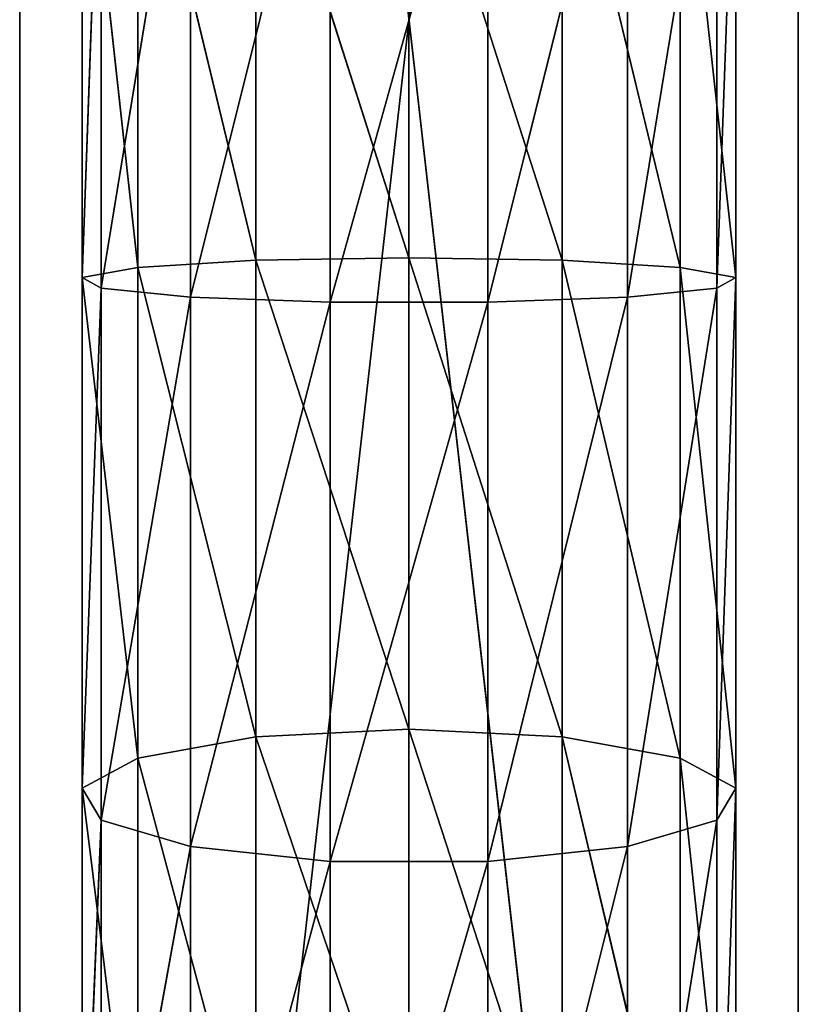
# Model space of a CAD drawing. Units: millimetres. Extents: x -536 to 534, y -268 to 272.
# Drawn here: x 484 to 534, y -61 to 2 of the extents above; entities that cross this region are included whole.
import ezdxf

# ---------------------------------------------------------------- set-up
doc = ezdxf.new("R2010")
doc.units = ezdxf.units.MM
doc.header["$LTSCALE"] = 25.4
doc.layers.get('0').update_dxf_attribs({"true_color": 0xffffff})

# ---------------------------------------------------------------- blocks, each defined once
blk = doc.blocks.new('___002701.STL')
at = {"color": 0}
for p, q in [((1075.35, -52.7, 0.25), (1025.35, -492.7, 0.25)), ((1025.35, -492.7, 0.25), (1025.35, -52.7, 0.25)), ((1075.35, -52.7, 0.25), (1025.35, -492.7, 0.25)), ((1025.35, -52.7, 0.25), (1025.35, -492.7, 25.25)), ((1025.35, -492.7, 25.25), (1025.35, -52.7, 25.25)), ((1025.35, -52.7, 0.25), (1025.35, -492.7, 25.25)), ((1025.35, -492.7, 0.25), (1025.35, -52.7, 0.25)), ((1025.35, -52.7, 25.25), (1075.35, -492.7, 25.25)), ((1025.35, -52.7, 25.25), (1075.35, -492.7, 25.25)), ((1025.35, -492.7, 25.25), (1025.35, -52.7, 25.25)), ((1075.35, -52.7, 0.25), (1075.35, -492.7, 0.25)), ((1075.35, -492.7, 25.25), (1075.35, -52.7, 25.25)), ((1075.35, -52.7, 25.25), (1075.35, -492.7, 0.25)), ((1075.35, -52.7, 0.25), (1075.35, -492.7, 0.25)), ((1075.35, -52.7, 25.25), (1075.35, -492.7, 0.25)), ((1075.35, -492.7, 25.25), (1075.35, -52.7, 25.25)), ((1036.325, -290.5, 924.373), (1045.288, -254.579, 929.066)), ((1036.325, -290.5, 924.373), (1045.288, -254.579, 929.066)), ((1055.411, -254.579, 929.066), (1045.288, -290.821, 929.066)), ((1055.411, -254.579, 929.066), (1045.288, -290.821, 929.066)), ((1045.288, -254.579, 929.066), (1045.288, -290.821, 929.066)), ((1045.288, -254.579, 929.066), (1045.288, -290.821, 929.066)), ((1055.411, -254.579, 929.066), (1055.411, -290.821, 929.066)), ((1055.411, -254.579, 929.066), (1055.411, -290.821, 929.066)), ((1036.325, -254.9, 924.373), (1030.574, -289.931, 916.061)), ((1036.325, -254.9, 924.373), (1030.574, -289.931, 916.061)), ((1036.325, -254.9, 924.373), (1036.325, -290.5, 924.373)), ((1036.325, -254.9, 924.373), (1036.325, -290.5, 924.373)), ((1055.411, -290.821, 929.066), (1064.375, -254.9, 924.373)), ((1055.411, -290.821, 929.066), (1064.375, -254.9, 924.373)), ((1064.375, -254.9, 924.373), (1064.375, -290.5, 924.373)), ((1064.375, -254.9, 924.373), (1064.375, -290.5, 924.373)), ((1029.354, -289.245, 906.035), (1030.574, -255.469, 916.061)), ((1029.354, -289.245, 906.035), (1030.574, -255.469, 916.061)), ((1030.574, -255.469, 916.061), (1030.574, -289.931, 916.061)), ((1030.574, -255.469, 916.061), (1030.574, -289.931, 916.061)), ((1070.126, -255.469, 916.061), (1064.375, -290.5, 924.373)), ((1070.126, -255.469, 916.061), (1064.375, -290.5, 924.373)), ((1070.126, -255.469, 916.061), (1070.126, -289.931, 916.061)), ((1070.126, -255.469, 916.061), (1070.126, -289.931, 916.061)), ((1029.354, -256.155, 906.035), (1029.354, -289.245, 906.035)), ((1029.354, -256.155, 906.035), (1029.354, -289.245, 906.035)), ((1029.354, -256.155, 906.035), (1032.944, -288.599, 896.592)), ((1029.354, -256.155, 906.035), (1032.944, -288.599, 896.592)), ((1070.126, -289.931, 916.061), (1071.346, -256.155, 906.035)), ((1070.126, -289.931, 916.061), (1071.346, -256.155, 906.035)), ((1071.346, -256.155, 906.035), (1071.346, -289.245, 906.035)), ((1071.346, -256.155, 906.035), (1071.346, -289.245, 906.035)), ((1032.944, -256.801, 896.592), (1032.944, -288.599, 896.592)), ((1032.944, -256.801, 896.592), (1032.944, -288.599, 896.592)), ((1032.944, -256.801, 896.592), (1040.521, -288.141, 889.895)), ((1032.944, -256.801, 896.592), (1040.521, -288.141, 889.895)), ((1067.756, -256.801, 896.592), (1067.756, -288.599, 896.592)), ((1067.756, -256.801, 896.592), (1067.756, -288.599, 896.592)), ((1067.756, -256.801, 896.592), (1071.346, -289.245, 906.035)), ((1067.756, -256.801, 896.592), (1071.346, -289.245, 906.035)), ((1040.521, -257.259, 889.895), (1040.521, -288.141, 889.895)), ((1040.521, -257.259, 889.895), (1040.521, -288.141, 889.895)), ((1040.521, -257.259, 889.895), (1050.35, -287.976, 887.478)), ((1040.521, -257.259, 889.895), (1050.35, -287.976, 887.478)), ((1050.35, -287.976, 887.478), (1050.35, -257.424, 887.478)), ((1050.35, -257.424, 887.478), (1060.179, -288.141, 889.895)), ((1050.35, -257.424, 887.478), (1060.179, -288.141, 889.895)), ((1050.35, -287.976, 887.478), (1050.35, -257.424, 887.478)), ((1060.179, -257.259, 889.895), (1060.179, -288.141, 889.895)), ((1067.756, -288.599, 896.592), (1060.179, -257.259, 889.895)), ((1067.756, -288.599, 896.592), (1060.179, -257.259, 889.895)), ((1060.179, -257.259, 889.895), (1060.179, -288.141, 889.895)), ((1032.944, -288.599, 896.592), (1040.521, -288.141, 889.895)), ((1032.944, -288.599, 896.592), (1040.521, -288.141, 889.895)), ((1040.521, -288.141, 889.895), (1050.35, -287.976, 887.478)), ((1040.521, -288.141, 889.895), (1050.35, -287.976, 887.478)), ((1040.521, -288.141, 889.895), (1040.521, -318.737, 885.69)), ((1040.521, -288.141, 889.895), (1040.521, -318.737, 885.69)), ((1040.521, -288.141, 889.895), (1050.35, -318.244, 883.318)), ((1040.521, -288.141, 889.895), (1050.35, -318.244, 883.318)), ((1050.35, -318.244, 883.318), (1050.35, -287.976, 887.478)), ((1050.35, -287.976, 887.478), (1060.179, -318.737, 885.69)), ((1050.35, -287.976, 887.478), (1060.179, -318.737, 885.69)), ((1050.35, -287.976, 887.478), (1060.179, -288.141, 889.895)), ((1050.35, -287.976, 887.478), (1060.179, -288.141, 889.895)), ((1050.35, -318.244, 883.318), (1050.35, -287.976, 887.478)), ((1060.179, -288.141, 889.895), (1060.179, -318.737, 885.69)), ((1067.756, -288.599, 896.592), (1060.179, -288.141, 889.895)), ((1067.756, -288.599, 896.592), (1060.179, -288.141, 889.895)), ((1067.756, -320.102, 892.262), (1060.179, -288.141, 889.895)), ((1067.756, -320.102, 892.262), (1060.179, -288.141, 889.895)), ((1060.179, -288.141, 889.895), (1060.179, -318.737, 885.69)), ((1029.354, -289.245, 906.035), (1032.944, -288.599, 896.592)), ((1029.354, -289.245, 906.035), (1032.944, -288.599, 896.592)), ((1032.944, -288.599, 896.592), (1032.944, -320.102, 892.262)), ((1032.944, -288.599, 896.592), (1032.944, -320.102, 892.262)), ((1032.944, -288.599, 896.592), (1040.521, -318.737, 885.69)), ((1032.944, -288.599, 896.592), (1040.521, -318.737, 885.69)), ((1067.756, -288.599, 896.592), (1067.756, -320.102, 892.262)), ((1067.756, -288.599, 896.592), (1067.756, -320.102, 892.262)), ((1067.756, -288.599, 896.592), (1071.346, -322.028, 901.53)), ((1067.756, -288.599, 896.592), (1071.346, -322.028, 901.53)), ((1067.756, -288.599, 896.592), (1071.346, -289.245, 906.035)), ((1067.756, -288.599, 896.592), (1071.346, -289.245, 906.035)), ((1029.354, -289.245, 906.035), (1030.574, -289.931, 916.061)), ((1029.354, -289.245, 906.035), (1030.574, -289.931, 916.061)), ((1029.354, -289.245, 906.035), (1029.354, -322.028, 901.53)), ((1029.354, -289.245, 906.035), (1029.354, -322.028, 901.53)), ((1029.354, -289.245, 906.035), (1032.944, -320.102, 892.262)), ((1029.354, -289.245, 906.035), (1032.944, -320.102, 892.262)), ((1070.126, -289.931, 916.061), (1071.346, -289.245, 906.035)), ((1070.126, -289.931, 916.061), (1071.346, -289.245, 906.035)), ((1070.126, -324.073, 911.369), (1071.346, -289.245, 906.035)), ((1070.126, -324.073, 911.369), (1071.346, -289.245, 906.035)), ((1071.346, -289.245, 906.035), (1071.346, -322.028, 901.53)), ((1071.346, -289.245, 906.035), (1071.346, -322.028, 901.53)), ((1029.354, -322.028, 901.53), (1030.574, -289.931, 916.061)), ((1029.354, -322.028, 901.53), (1030.574, -289.931, 916.061)), ((1036.325, -290.5, 924.373), (1030.574, -289.931, 916.061)), ((1030.574, -289.931, 916.061), (1030.574, -324.073, 911.369)), ((1036.325, -290.5, 924.373), (1030.574, -289.931, 916.061)), ((1030.574, -289.931, 916.061), (1030.574, -324.073, 911.369)), ((1070.126, -289.931, 916.061), (1064.375, -325.768, 919.526)), ((1070.126, -289.931, 916.061), (1064.375, -325.768, 919.526)), ((1070.126, -289.931, 916.061), (1064.375, -290.5, 924.373)), ((1070.126, -289.931, 916.061), (1064.375, -290.5, 924.373)), ((1070.126, -289.931, 916.061), (1070.126, -324.073, 911.369)), ((1070.126, -289.931, 916.061), (1070.126, -324.073, 911.369)), ((1036.325, -290.5, 924.373), (1030.574, -324.073, 911.369)), ((1036.325, -290.5, 924.373), (1030.574, -324.073, 911.369)), ((1036.325, -290.5, 924.373), (1045.288, -290.821, 929.066)), ((1036.325, -290.5, 924.373), (1045.288, -290.821, 929.066)), ((1036.325, -290.5, 924.373), (1036.325, -325.768, 919.526)), ((1036.325, -290.5, 924.373), (1036.325, -325.768, 919.526)), ((1055.411, -290.821, 929.066), (1064.375, -290.5, 924.373)), ((1055.411, -290.821, 929.066), (1064.375, -290.5, 924.373)), ((1055.411, -326.725, 924.131), (1064.375, -290.5, 924.373)), ((1055.411, -326.725, 924.131), (1064.375, -290.5, 924.373)), ((1064.375, -290.5, 924.373), (1064.375, -325.768, 919.526)), ((1064.375, -290.5, 924.373), (1064.375, -325.768, 919.526)), ((1036.325, -325.768, 919.526), (1045.288, -290.821, 929.066)), ((1036.325, -325.768, 919.526), (1045.288, -290.821, 929.066)), ((1055.411, -290.821, 929.066), (1045.288, -326.725, 924.131)), ((1055.411, -290.821, 929.066), (1045.288, -326.725, 924.131)), ((1055.411, -290.821, 929.066), (1045.288, -290.821, 929.066)), ((1045.288, -290.821, 929.066), (1045.288, -326.725, 924.131)), ((1055.411, -290.821, 929.066), (1045.288, -290.821, 929.066)), ((1045.288, -290.821, 929.066), (1045.288, -326.725, 924.131)), ((1055.411, -290.821, 929.066), (1055.411, -326.725, 924.131)), ((1055.411, -290.821, 929.066), (1055.411, -326.725, 924.131)), ((1040.521, -318.737, 885.69), (1050.35, -318.244, 883.318)), ((1040.521, -318.737, 885.69), (1050.35, -318.244, 883.318)), ((1050.35, -347.663, 875.075), (1050.35, -318.244, 883.318)), ((1050.35, -318.244, 883.318), (1060.179, -348.474, 877.358)), ((1050.35, -318.244, 883.318), (1060.179, -348.474, 877.358)), ((1050.35, -318.244, 883.318), (1060.179, -318.737, 885.69)), ((1050.35, -318.244, 883.318), (1060.179, -318.737, 885.69)), ((1050.35, -347.663, 875.075), (1050.35, -318.244, 883.318)), ((1032.944, -320.102, 892.262), (1040.521, -318.737, 885.69)), ((1032.944, -320.102, 892.262), (1040.521, -318.737, 885.69)), ((1040.521, -318.737, 885.69), (1040.521, -348.474, 877.358)), ((1040.521, -318.737, 885.69), (1040.521, -348.474, 877.358)), ((1040.521, -318.737, 885.69), (1050.35, -347.663, 875.075)), ((1040.521, -318.737, 885.69), (1050.35, -347.663, 875.075)), ((1060.179, -318.737, 885.69), (1060.179, -348.474, 877.358)), ((1067.756, -320.102, 892.262), (1060.179, -318.737, 885.69)), ((1067.756, -320.102, 892.262), (1060.179, -318.737, 885.69)), ((1067.756, -350.722, 883.683), (1060.179, -318.737, 885.69)), ((1067.756, -350.722, 883.683), (1060.179, -318.737, 885.69)), ((1060.179, -318.737, 885.69), (1060.179, -348.474, 877.358)), ((1029.354, -322.028, 901.53), (1032.944, -320.102, 892.262)), ((1029.354, -322.028, 901.53), (1032.944, -320.102, 892.262)), ((1032.944, -320.102, 892.262), (1032.944, -350.722, 883.683)), ((1032.944, -320.102, 892.262), (1032.944, -350.722, 883.683)), ((1032.944, -320.102, 892.262), (1040.521, -348.474, 877.358)), ((1032.944, -320.102, 892.262), (1040.521, -348.474, 877.358)), ((1067.756, -320.102, 892.262), (1067.756, -350.722, 883.683)), ((1067.756, -320.102, 892.262), (1067.756, -350.722, 883.683)), ((1067.756, -320.102, 892.262), (1071.346, -353.892, 892.602)), ((1067.756, -320.102, 892.262), (1071.346, -353.892, 892.602)), ((1067.756, -320.102, 892.262), (1071.346, -322.028, 901.53)), ((1067.756, -320.102, 892.262), (1071.346, -322.028, 901.53)), ((1029.354, -322.028, 901.53), (1030.574, -324.073, 911.369)), ((1029.354, -322.028, 901.53), (1030.574, -324.073, 911.369)), ((1029.354, -322.028, 901.53), (1029.354, -353.892, 892.602)), ((1029.354, -322.028, 901.53), (1029.354, -353.892, 892.602)), ((1029.354, -322.028, 901.53), (1032.944, -350.722, 883.683)), ((1029.354, -322.028, 901.53), (1032.944, -350.722, 883.683)), ((1070.126, -324.073, 911.369), (1071.346, -322.028, 901.53)), ((1070.126, -324.073, 911.369), (1071.346, -322.028, 901.53)), ((1070.126, -357.257, 902.071), (1071.346, -322.028, 901.53)), ((1070.126, -357.257, 902.071), (1071.346, -322.028, 901.53)), ((1071.346, -322.028, 901.53), (1071.346, -353.892, 892.602)), ((1071.346, -322.028, 901.53), (1071.346, -353.892, 892.602)), ((1029.354, -353.892, 892.602), (1030.574, -324.073, 911.369)), ((1029.354, -353.892, 892.602), (1030.574, -324.073, 911.369)), ((1036.325, -325.768, 919.526), (1030.574, -324.073, 911.369)), ((1030.574, -324.073, 911.369), (1030.574, -357.257, 902.071)), ((1036.325, -325.768, 919.526), (1030.574, -324.073, 911.369)), ((1030.574, -324.073, 911.369), (1030.574, -357.257, 902.071)), ((1070.126, -324.073, 911.369), (1064.375, -360.047, 909.921)), ((1070.126, -324.073, 911.369), (1064.375, -360.047, 909.921)), ((1070.126, -324.073, 911.369), (1064.375, -325.768, 919.526)), ((1070.126, -324.073, 911.369), (1064.375, -325.768, 919.526)), ((1070.126, -324.073, 911.369), (1070.126, -357.257, 902.071)), ((1070.126, -324.073, 911.369), (1070.126, -357.257, 902.071)), ((1036.325, -325.768, 919.526), (1030.574, -357.257, 902.071)), ((1036.325, -325.768, 919.526), (1030.574, -357.257, 902.071)), ((1036.325, -325.768, 919.526), (1045.288, -326.725, 924.131)), ((1036.325, -325.768, 919.526), (1045.288, -326.725, 924.131)), ((1036.325, -325.768, 919.526), (1036.325, -360.047, 909.921)), ((1036.325, -325.768, 919.526), (1036.325, -360.047, 909.921)), ((1055.411, -326.725, 924.131), (1064.375, -325.768, 919.526)), ((1055.411, -326.725, 924.131), (1064.375, -325.768, 919.526)), ((1055.411, -361.622, 914.354), (1064.375, -325.768, 919.526)), ((1055.411, -361.622, 914.354), (1064.375, -325.768, 919.526)), ((1064.375, -325.768, 919.526), (1064.375, -360.047, 909.921)), ((1064.375, -325.768, 919.526), (1064.375, -360.047, 909.921)), ((1036.325, -360.047, 909.921), (1045.288, -326.725, 924.131)), ((1036.325, -360.047, 909.921), (1045.288, -326.725, 924.131)), ((1055.411, -326.725, 924.131), (1045.288, -361.622, 914.354)), ((1055.411, -326.725, 924.131), (1045.288, -361.622, 914.354)), ((1055.411, -326.725, 924.131), (1045.288, -326.725, 924.131)), ((1045.288, -326.725, 924.131), (1045.288, -361.622, 914.354)), ((1055.411, -326.725, 924.131), (1045.288, -326.725, 924.131)), ((1045.288, -326.725, 924.131), (1045.288, -361.622, 914.354)), ((1055.411, -326.725, 924.131), (1055.411, -361.622, 914.354)), ((1055.411, -326.725, 924.131), (1055.411, -361.622, 914.354))]:
    blk.add_line(p, q, dxfattribs=at)
mesh = blk.add_polyface(dxfattribs=at)
corners = [(1075.35, -52.7, 0.25), (1025.35, -492.7, 0.25), (1025.35, -52.7, 0.25)]
mesh.append_faces([[corners[k] for k in face] for face in [(0, 1, 2)]], dxfattribs={"color": 0})
mesh = blk.add_polyface(dxfattribs=at)
corners = [(1075.35, -492.7, 0.25), (1025.35, -492.7, 0.25), (1075.35, -52.7, 0.25)]
mesh.append_faces([[corners[k] for k in face] for face in [(0, 1, 2)]], dxfattribs={"color": 0})
mesh = blk.add_polyface(dxfattribs=at)
corners = [(1025.35, -52.7, 0.25), (1025.35, -492.7, 25.25), (1025.35, -52.7, 25.25)]
mesh.append_faces([[corners[k] for k in face] for face in [(0, 1, 2)]], dxfattribs={"color": 0})
mesh = blk.add_polyface(dxfattribs=at)
corners = [(1025.35, -52.7, 0.25), (1025.35, -492.7, 0.25), (1025.35, -492.7, 25.25)]
mesh.append_faces([[corners[k] for k in face] for face in [(0, 1, 2)]], dxfattribs={"color": 0})
mesh = blk.add_polyface(dxfattribs=at)
corners = [(1075.35, -52.7, 25.25), (1025.35, -52.7, 25.25), (1075.35, -492.7, 25.25)]
mesh.append_faces([[corners[k] for k in face] for face in [(0, 1, 2)]], dxfattribs={"color": 0})
mesh = blk.add_polyface(dxfattribs=at)
corners = [(1075.35, -492.7, 25.25), (1025.35, -52.7, 25.25), (1025.35, -492.7, 25.25)]
mesh.append_faces([[corners[k] for k in face] for face in [(0, 1, 2)]], dxfattribs={"color": 0})
mesh = blk.add_polyface(dxfattribs=at)
corners = [(1075.35, -52.7, 25.25), (1075.35, -492.7, 0.25), (1075.35, -52.7, 0.25)]
mesh.append_faces([[corners[k] for k in face] for face in [(0, 1, 2)]], dxfattribs={"color": 0})
mesh = blk.add_polyface(dxfattribs=at)
corners = [(1075.35, -52.7, 25.25), (1075.35, -492.7, 25.25), (1075.35, -492.7, 0.25)]
mesh.append_faces([[corners[k] for k in face] for face in [(0, 1, 2)]], dxfattribs={"color": 0})
mesh = blk.add_polyface(dxfattribs=at)
corners = [(1045.288, -254.579, 929.066), (1036.325, -254.9, 924.373), (1036.325, -290.5, 924.373)]
mesh.append_faces([[corners[k] for k in face] for face in [(0, 1, 2)]], dxfattribs={"color": 0})
mesh = blk.add_polyface(dxfattribs=at)
corners = [(1045.288, -254.579, 929.066), (1036.325, -290.5, 924.373), (1045.288, -290.821, 929.066)]
mesh.append_faces([[corners[k] for k in face] for face in [(0, 1, 2)]], dxfattribs={"color": 0})
mesh = blk.add_polyface(dxfattribs=at)
corners = [(1055.411, -254.579, 929.066), (1045.288, -290.821, 929.066), (1055.411, -290.821, 929.066)]
mesh.append_faces([[corners[k] for k in face] for face in [(0, 1, 2)]], dxfattribs={"color": 0})
mesh = blk.add_polyface(dxfattribs=at)
corners = [(1055.411, -254.579, 929.066), (1045.288, -254.579, 929.066), (1045.288, -290.821, 929.066)]
mesh.append_faces([[corners[k] for k in face] for face in [(0, 1, 2)]], dxfattribs={"color": 0})
mesh = blk.add_polyface(dxfattribs=at)
corners = [(1064.375, -254.9, 924.373), (1055.411, -254.579, 929.066), (1055.411, -290.821, 929.066)]
mesh.append_faces([[corners[k] for k in face] for face in [(0, 1, 2)]], dxfattribs={"color": 0})
mesh = blk.add_polyface(dxfattribs=at)
corners = [(1036.325, -254.9, 924.373), (1030.574, -289.931, 916.061), (1036.325, -290.5, 924.373)]
mesh.append_faces([[corners[k] for k in face] for face in [(0, 1, 2)]], dxfattribs={"color": 0})
mesh = blk.add_polyface(dxfattribs=at)
corners = [(1036.325, -254.9, 924.373), (1030.574, -255.469, 916.061), (1030.574, -289.931, 916.061)]
mesh.append_faces([[corners[k] for k in face] for face in [(0, 1, 2)]], dxfattribs={"color": 0})
mesh = blk.add_polyface(dxfattribs=at)
corners = [(1064.375, -254.9, 924.373), (1055.411, -290.821, 929.066), (1064.375, -290.5, 924.373)]
mesh.append_faces([[corners[k] for k in face] for face in [(0, 1, 2)]], dxfattribs={"color": 0})
mesh = blk.add_polyface(dxfattribs=at)
corners = [(1064.375, -254.9, 924.373), (1064.375, -290.5, 924.373), (1070.126, -255.469, 916.061)]
mesh.append_faces([[corners[k] for k in face] for face in [(0, 1, 2)]], dxfattribs={"color": 0})
mesh = blk.add_polyface(dxfattribs=at)
corners = [(1030.574, -255.469, 916.061), (1029.354, -256.155, 906.035), (1029.354, -289.245, 906.035)]
mesh.append_faces([[corners[k] for k in face] for face in [(0, 1, 2)]], dxfattribs={"color": 0})
mesh = blk.add_polyface(dxfattribs=at)
corners = [(1030.574, -255.469, 916.061), (1029.354, -289.245, 906.035), (1030.574, -289.931, 916.061)]
mesh.append_faces([[corners[k] for k in face] for face in [(0, 1, 2)]], dxfattribs={"color": 0})
mesh = blk.add_polyface(dxfattribs=at)
corners = [(1070.126, -255.469, 916.061), (1064.375, -290.5, 924.373), (1070.126, -289.931, 916.061)]
mesh.append_faces([[corners[k] for k in face] for face in [(0, 1, 2)]], dxfattribs={"color": 0})
mesh = blk.add_polyface(dxfattribs=at)
corners = [(1070.126, -255.469, 916.061), (1070.126, -289.931, 916.061), (1071.346, -256.155, 906.035)]
mesh.append_faces([[corners[k] for k in face] for face in [(0, 1, 2)]], dxfattribs={"color": 0})
mesh = blk.add_polyface(dxfattribs=at)
corners = [(1029.354, -256.155, 906.035), (1032.944, -288.599, 896.592), (1029.354, -289.245, 906.035)]
mesh.append_faces([[corners[k] for k in face] for face in [(0, 1, 2)]], dxfattribs={"color": 0})
mesh = blk.add_polyface(dxfattribs=at)
corners = [(1029.354, -256.155, 906.035), (1032.944, -256.801, 896.592), (1032.944, -288.599, 896.592)]
mesh.append_faces([[corners[k] for k in face] for face in [(0, 1, 2)]], dxfattribs={"color": 0})
mesh = blk.add_polyface(dxfattribs=at)
corners = [(1071.346, -256.155, 906.035), (1071.346, -289.245, 906.035), (1067.756, -256.801, 896.592)]
mesh.append_faces([[corners[k] for k in face] for face in [(0, 1, 2)]], dxfattribs={"color": 0})
mesh = blk.add_polyface(dxfattribs=at)
corners = [(1071.346, -256.155, 906.035), (1070.126, -289.931, 916.061), (1071.346, -289.245, 906.035)]
mesh.append_faces([[corners[k] for k in face] for face in [(0, 1, 2)]], dxfattribs={"color": 0})
mesh = blk.add_polyface(dxfattribs=at)
corners = [(1040.521, -288.141, 889.895), (1032.944, -288.599, 896.592), (1032.944, -256.801, 896.592)]
mesh.append_faces([[corners[k] for k in face] for face in [(0, 1, 2)]], dxfattribs={"color": 0})
mesh = blk.add_polyface(dxfattribs=at)
corners = [(1040.521, -288.141, 889.895), (1032.944, -256.801, 896.592), (1040.521, -257.259, 889.895)]
mesh.append_faces([[corners[k] for k in face] for face in [(0, 1, 2)]], dxfattribs={"color": 0})
mesh = blk.add_polyface(dxfattribs=at)
corners = [(1067.756, -288.599, 896.592), (1060.179, -257.259, 889.895), (1067.756, -256.801, 896.592)]
mesh.append_faces([[corners[k] for k in face] for face in [(0, 1, 2)]], dxfattribs={"color": 0})
mesh = blk.add_polyface(dxfattribs=at)
corners = [(1067.756, -256.801, 896.592), (1071.346, -289.245, 906.035), (1067.756, -288.599, 896.592)]
mesh.append_faces([[corners[k] for k in face] for face in [(0, 1, 2)]], dxfattribs={"color": 0})
mesh = blk.add_polyface(dxfattribs=at)
corners = [(1050.35, -287.976, 887.478), (1040.521, -288.141, 889.895), (1040.521, -257.259, 889.895)]
mesh.append_faces([[corners[k] for k in face] for face in [(0, 1, 2)]], dxfattribs={"color": 0})
mesh = blk.add_polyface(dxfattribs=at)
corners = [(1050.35, -287.976, 887.478), (1040.521, -257.259, 889.895), (1050.35, -257.424, 887.478)]
mesh.append_faces([[corners[k] for k in face] for face in [(0, 1, 2)]], dxfattribs={"color": 0})
mesh = blk.add_polyface(dxfattribs=at)
corners = [(1060.179, -288.141, 889.895), (1050.35, -257.424, 887.478), (1060.179, -257.259, 889.895)]
mesh.append_faces([[corners[k] for k in face] for face in [(0, 1, 2)]], dxfattribs={"color": 0})
mesh = blk.add_polyface(dxfattribs=at)
corners = [(1060.179, -288.141, 889.895), (1050.35, -287.976, 887.478), (1050.35, -257.424, 887.478)]
mesh.append_faces([[corners[k] for k in face] for face in [(0, 1, 2)]], dxfattribs={"color": 0})
mesh = blk.add_polyface(dxfattribs=at)
corners = [(1067.756, -288.599, 896.592), (1060.179, -288.141, 889.895), (1060.179, -257.259, 889.895)]
mesh.append_faces([[corners[k] for k in face] for face in [(0, 1, 2)]], dxfattribs={"color": 0})
mesh = blk.add_polyface(dxfattribs=at)
corners = [(1040.521, -318.737, 885.69), (1032.944, -288.599, 896.592), (1040.521, -288.141, 889.895)]
mesh.append_faces([[corners[k] for k in face] for face in [(0, 1, 2)]], dxfattribs={"color": 0})
mesh = blk.add_polyface(dxfattribs=at)
corners = [(1050.35, -318.244, 883.318), (1040.521, -288.141, 889.895), (1050.35, -287.976, 887.478)]
mesh.append_faces([[corners[k] for k in face] for face in [(0, 1, 2)]], dxfattribs={"color": 0})
mesh = blk.add_polyface(dxfattribs=at)
corners = [(1050.35, -318.244, 883.318), (1040.521, -318.737, 885.69), (1040.521, -288.141, 889.895)]
mesh.append_faces([[corners[k] for k in face] for face in [(0, 1, 2)]], dxfattribs={"color": 0})
mesh = blk.add_polyface(dxfattribs=at)
corners = [(1060.179, -318.737, 885.69), (1050.35, -318.244, 883.318), (1050.35, -287.976, 887.478)]
mesh.append_faces([[corners[k] for k in face] for face in [(0, 1, 2)]], dxfattribs={"color": 0})
mesh = blk.add_polyface(dxfattribs=at)
corners = [(1060.179, -318.737, 885.69), (1050.35, -287.976, 887.478), (1060.179, -288.141, 889.895)]
mesh.append_faces([[corners[k] for k in face] for face in [(0, 1, 2)]], dxfattribs={"color": 0})
mesh = blk.add_polyface(dxfattribs=at)
corners = [(1067.756, -320.102, 892.262), (1060.179, -288.141, 889.895), (1067.756, -288.599, 896.592)]
mesh.append_faces([[corners[k] for k in face] for face in [(0, 1, 2)]], dxfattribs={"color": 0})
mesh = blk.add_polyface(dxfattribs=at)
corners = [(1067.756, -320.102, 892.262), (1060.179, -318.737, 885.69), (1060.179, -288.141, 889.895)]
mesh.append_faces([[corners[k] for k in face] for face in [(0, 1, 2)]], dxfattribs={"color": 0})
mesh = blk.add_polyface(dxfattribs=at)
corners = [(1032.944, -288.599, 896.592), (1032.944, -320.102, 892.262), (1029.354, -289.245, 906.035)]
mesh.append_faces([[corners[k] for k in face] for face in [(0, 1, 2)]], dxfattribs={"color": 0})
mesh = blk.add_polyface(dxfattribs=at)
corners = [(1040.521, -318.737, 885.69), (1032.944, -320.102, 892.262), (1032.944, -288.599, 896.592)]
mesh.append_faces([[corners[k] for k in face] for face in [(0, 1, 2)]], dxfattribs={"color": 0})
mesh = blk.add_polyface(dxfattribs=at)
corners = [(1067.756, -288.599, 896.592), (1071.346, -322.028, 901.53), (1067.756, -320.102, 892.262)]
mesh.append_faces([[corners[k] for k in face] for face in [(0, 1, 2)]], dxfattribs={"color": 0})
mesh = blk.add_polyface(dxfattribs=at)
corners = [(1067.756, -288.599, 896.592), (1071.346, -289.245, 906.035), (1071.346, -322.028, 901.53)]
mesh.append_faces([[corners[k] for k in face] for face in [(0, 1, 2)]], dxfattribs={"color": 0})
mesh = blk.add_polyface(dxfattribs=at)
corners = [(1029.354, -289.245, 906.035), (1029.354, -322.028, 901.53), (1030.574, -289.931, 916.061)]
mesh.append_faces([[corners[k] for k in face] for face in [(0, 1, 2)]], dxfattribs={"color": 0})
mesh = blk.add_polyface(dxfattribs=at)
corners = [(1029.354, -289.245, 906.035), (1032.944, -320.102, 892.262), (1029.354, -322.028, 901.53)]
mesh.append_faces([[corners[k] for k in face] for face in [(0, 1, 2)]], dxfattribs={"color": 0})
mesh = blk.add_polyface(dxfattribs=at)
corners = [(1071.346, -289.245, 906.035), (1070.126, -289.931, 916.061), (1070.126, -324.073, 911.369)]
mesh.append_faces([[corners[k] for k in face] for face in [(0, 1, 2)]], dxfattribs={"color": 0})
mesh = blk.add_polyface(dxfattribs=at)
corners = [(1071.346, -289.245, 906.035), (1070.126, -324.073, 911.369), (1071.346, -322.028, 901.53)]
mesh.append_faces([[corners[k] for k in face] for face in [(0, 1, 2)]], dxfattribs={"color": 0})
mesh = blk.add_polyface(dxfattribs=at)
corners = [(1030.574, -289.931, 916.061), (1029.354, -322.028, 901.53), (1030.574, -324.073, 911.369)]
mesh.append_faces([[corners[k] for k in face] for face in [(0, 1, 2)]], dxfattribs={"color": 0})
mesh = blk.add_polyface(dxfattribs=at)
corners = [(1030.574, -289.931, 916.061), (1030.574, -324.073, 911.369), (1036.325, -290.5, 924.373)]
mesh.append_faces([[corners[k] for k in face] for face in [(0, 1, 2)]], dxfattribs={"color": 0})
mesh = blk.add_polyface(dxfattribs=at)
corners = [(1070.126, -289.931, 916.061), (1064.375, -325.768, 919.526), (1070.126, -324.073, 911.369)]
mesh.append_faces([[corners[k] for k in face] for face in [(0, 1, 2)]], dxfattribs={"color": 0})
mesh = blk.add_polyface(dxfattribs=at)
corners = [(1070.126, -289.931, 916.061), (1064.375, -290.5, 924.373), (1064.375, -325.768, 919.526)]
mesh.append_faces([[corners[k] for k in face] for face in [(0, 1, 2)]], dxfattribs={"color": 0})
mesh = blk.add_polyface(dxfattribs=at)
corners = [(1036.325, -290.5, 924.373), (1030.574, -324.073, 911.369), (1036.325, -325.768, 919.526)]
mesh.append_faces([[corners[k] for k in face] for face in [(0, 1, 2)]], dxfattribs={"color": 0})
mesh = blk.add_polyface(dxfattribs=at)
corners = [(1045.288, -290.821, 929.066), (1036.325, -290.5, 924.373), (1036.325, -325.768, 919.526)]
mesh.append_faces([[corners[k] for k in face] for face in [(0, 1, 2)]], dxfattribs={"color": 0})
mesh = blk.add_polyface(dxfattribs=at)
corners = [(1064.375, -290.5, 924.373), (1055.411, -290.821, 929.066), (1055.411, -326.725, 924.131)]
mesh.append_faces([[corners[k] for k in face] for face in [(0, 1, 2)]], dxfattribs={"color": 0})
mesh = blk.add_polyface(dxfattribs=at)
corners = [(1064.375, -290.5, 924.373), (1055.411, -326.725, 924.131), (1064.375, -325.768, 919.526)]
mesh.append_faces([[corners[k] for k in face] for face in [(0, 1, 2)]], dxfattribs={"color": 0})
mesh = blk.add_polyface(dxfattribs=at)
corners = [(1045.288, -290.821, 929.066), (1036.325, -325.768, 919.526), (1045.288, -326.725, 924.131)]
mesh.append_faces([[corners[k] for k in face] for face in [(0, 1, 2)]], dxfattribs={"color": 0})
mesh = blk.add_polyface(dxfattribs=at)
corners = [(1055.411, -290.821, 929.066), (1045.288, -326.725, 924.131), (1055.411, -326.725, 924.131)]
mesh.append_faces([[corners[k] for k in face] for face in [(0, 1, 2)]], dxfattribs={"color": 0})
mesh = blk.add_polyface(dxfattribs=at)
corners = [(1055.411, -290.821, 929.066), (1045.288, -290.821, 929.066), (1045.288, -326.725, 924.131)]
mesh.append_faces([[corners[k] for k in face] for face in [(0, 1, 2)]], dxfattribs={"color": 0})
mesh = blk.add_polyface(dxfattribs=at)
corners = [(1050.35, -347.663, 875.075), (1040.521, -318.737, 885.69), (1050.35, -318.244, 883.318)]
mesh.append_faces([[corners[k] for k in face] for face in [(0, 1, 2)]], dxfattribs={"color": 0})
mesh = blk.add_polyface(dxfattribs=at)
corners = [(1060.179, -348.474, 877.358), (1050.35, -347.663, 875.075), (1050.35, -318.244, 883.318)]
mesh.append_faces([[corners[k] for k in face] for face in [(0, 1, 2)]], dxfattribs={"color": 0})
mesh = blk.add_polyface(dxfattribs=at)
corners = [(1060.179, -348.474, 877.358), (1050.35, -318.244, 883.318), (1060.179, -318.737, 885.69)]
mesh.append_faces([[corners[k] for k in face] for face in [(0, 1, 2)]], dxfattribs={"color": 0})
mesh = blk.add_polyface(dxfattribs=at)
corners = [(1040.521, -348.474, 877.358), (1032.944, -320.102, 892.262), (1040.521, -318.737, 885.69)]
mesh.append_faces([[corners[k] for k in face] for face in [(0, 1, 2)]], dxfattribs={"color": 0})
mesh = blk.add_polyface(dxfattribs=at)
corners = [(1050.35, -347.663, 875.075), (1040.521, -348.474, 877.358), (1040.521, -318.737, 885.69)]
mesh.append_faces([[corners[k] for k in face] for face in [(0, 1, 2)]], dxfattribs={"color": 0})
mesh = blk.add_polyface(dxfattribs=at)
corners = [(1067.756, -350.722, 883.683), (1060.179, -318.737, 885.69), (1067.756, -320.102, 892.262)]
mesh.append_faces([[corners[k] for k in face] for face in [(0, 1, 2)]], dxfattribs={"color": 0})
mesh = blk.add_polyface(dxfattribs=at)
corners = [(1067.756, -350.722, 883.683), (1060.179, -348.474, 877.358), (1060.179, -318.737, 885.69)]
mesh.append_faces([[corners[k] for k in face] for face in [(0, 1, 2)]], dxfattribs={"color": 0})
mesh = blk.add_polyface(dxfattribs=at)
corners = [(1032.944, -320.102, 892.262), (1032.944, -350.722, 883.683), (1029.354, -322.028, 901.53)]
mesh.append_faces([[corners[k] for k in face] for face in [(0, 1, 2)]], dxfattribs={"color": 0})
mesh = blk.add_polyface(dxfattribs=at)
corners = [(1040.521, -348.474, 877.358), (1032.944, -350.722, 883.683), (1032.944, -320.102, 892.262)]
mesh.append_faces([[corners[k] for k in face] for face in [(0, 1, 2)]], dxfattribs={"color": 0})
mesh = blk.add_polyface(dxfattribs=at)
corners = [(1067.756, -320.102, 892.262), (1071.346, -353.892, 892.602), (1067.756, -350.722, 883.683)]
mesh.append_faces([[corners[k] for k in face] for face in [(0, 1, 2)]], dxfattribs={"color": 0})
mesh = blk.add_polyface(dxfattribs=at)
corners = [(1067.756, -320.102, 892.262), (1071.346, -322.028, 901.53), (1071.346, -353.892, 892.602)]
mesh.append_faces([[corners[k] for k in face] for face in [(0, 1, 2)]], dxfattribs={"color": 0})
mesh = blk.add_polyface(dxfattribs=at)
corners = [(1029.354, -322.028, 901.53), (1029.354, -353.892, 892.602), (1030.574, -324.073, 911.369)]
mesh.append_faces([[corners[k] for k in face] for face in [(0, 1, 2)]], dxfattribs={"color": 0})
mesh = blk.add_polyface(dxfattribs=at)
corners = [(1029.354, -322.028, 901.53), (1032.944, -350.722, 883.683), (1029.354, -353.892, 892.602)]
mesh.append_faces([[corners[k] for k in face] for face in [(0, 1, 2)]], dxfattribs={"color": 0})
mesh = blk.add_polyface(dxfattribs=at)
corners = [(1071.346, -322.028, 901.53), (1070.126, -324.073, 911.369), (1070.126, -357.257, 902.071)]
mesh.append_faces([[corners[k] for k in face] for face in [(0, 1, 2)]], dxfattribs={"color": 0})
mesh = blk.add_polyface(dxfattribs=at)
corners = [(1071.346, -322.028, 901.53), (1070.126, -357.257, 902.071), (1071.346, -353.892, 892.602)]
mesh.append_faces([[corners[k] for k in face] for face in [(0, 1, 2)]], dxfattribs={"color": 0})
mesh = blk.add_polyface(dxfattribs=at)
corners = [(1030.574, -324.073, 911.369), (1029.354, -353.892, 892.602), (1030.574, -357.257, 902.071)]
mesh.append_faces([[corners[k] for k in face] for face in [(0, 1, 2)]], dxfattribs={"color": 0})
mesh = blk.add_polyface(dxfattribs=at)
corners = [(1030.574, -324.073, 911.369), (1030.574, -357.257, 902.071), (1036.325, -325.768, 919.526)]
mesh.append_faces([[corners[k] for k in face] for face in [(0, 1, 2)]], dxfattribs={"color": 0})
mesh = blk.add_polyface(dxfattribs=at)
corners = [(1070.126, -324.073, 911.369), (1064.375, -360.047, 909.921), (1070.126, -357.257, 902.071)]
mesh.append_faces([[corners[k] for k in face] for face in [(0, 1, 2)]], dxfattribs={"color": 0})
mesh = blk.add_polyface(dxfattribs=at)
corners = [(1070.126, -324.073, 911.369), (1064.375, -325.768, 919.526), (1064.375, -360.047, 909.921)]
mesh.append_faces([[corners[k] for k in face] for face in [(0, 1, 2)]], dxfattribs={"color": 0})
mesh = blk.add_polyface(dxfattribs=at)
corners = [(1036.325, -325.768, 919.526), (1030.574, -357.257, 902.071), (1036.325, -360.047, 909.921)]
mesh.append_faces([[corners[k] for k in face] for face in [(0, 1, 2)]], dxfattribs={"color": 0})
mesh = blk.add_polyface(dxfattribs=at)
corners = [(1045.288, -326.725, 924.131), (1036.325, -325.768, 919.526), (1036.325, -360.047, 909.921)]
mesh.append_faces([[corners[k] for k in face] for face in [(0, 1, 2)]], dxfattribs={"color": 0})
mesh = blk.add_polyface(dxfattribs=at)
corners = [(1064.375, -325.768, 919.526), (1055.411, -326.725, 924.131), (1055.411, -361.622, 914.354)]
mesh.append_faces([[corners[k] for k in face] for face in [(0, 1, 2)]], dxfattribs={"color": 0})
mesh = blk.add_polyface(dxfattribs=at)
corners = [(1064.375, -325.768, 919.526), (1055.411, -361.622, 914.354), (1064.375, -360.047, 909.921)]
mesh.append_faces([[corners[k] for k in face] for face in [(0, 1, 2)]], dxfattribs={"color": 0})
mesh = blk.add_polyface(dxfattribs=at)
corners = [(1045.288, -326.725, 924.131), (1036.325, -360.047, 909.921), (1045.288, -361.622, 914.354)]
mesh.append_faces([[corners[k] for k in face] for face in [(0, 1, 2)]], dxfattribs={"color": 0})
mesh = blk.add_polyface(dxfattribs=at)
corners = [(1055.411, -326.725, 924.131), (1045.288, -361.622, 914.354), (1055.411, -361.622, 914.354)]
mesh.append_faces([[corners[k] for k in face] for face in [(0, 1, 2)]], dxfattribs={"color": 0})
mesh = blk.add_polyface(dxfattribs=at)
corners = [(1055.411, -326.725, 924.131), (1045.288, -326.725, 924.131), (1045.288, -361.622, 914.354)]
mesh.append_faces([[corners[k] for k in face] for face in [(0, 1, 2)]], dxfattribs={"color": 0})

msp = doc.modelspace()

# ---------------------------------------------------------------- block references
at = {"color": 0}
msp.add_blockref('___002701.STL', (-541, 275), dxfattribs=at)

doc.saveas('drawing.dxf')
